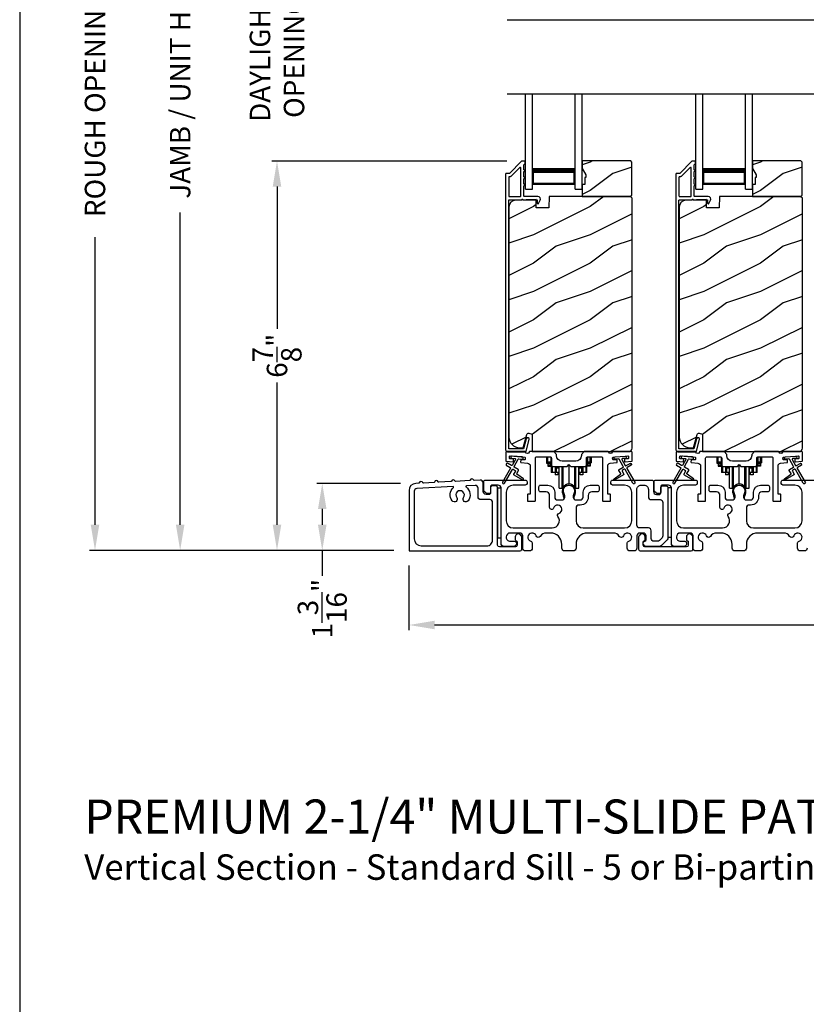
# Model space of a CAD drawing. Extents: x 491 to 843, y -688 to -593.
# Drawn here: x 491 to 505, y -633 to -615 of the extents above; entities that cross this region are included whole.
import ezdxf

# ---------------------------------------------------------------- set-up
doc = ezdxf.new("R2010")
doc.units = 0
doc.header["$LTSCALE"] = 2
doc.header["$MEASUREMENT"] = 0
doc.header["$PDMODE"] = 3
doc.layers.get('0').update_dxf_attribs({"linetype": 'CONTINUOUS'})
doc.layers.get('DEFPOINTS').update_dxf_attribs({"color": 3, "linetype": 'CONTINUOUS'})
doc.layers.add('Dim', color=7, linetype='CONTINUOUS')
doc.styles.add('Arial', font='arial.ttf')
doc.styles.get("Standard").update_dxf_attribs({"font": 'arial.ttf'})
doc.dimstyles.new('STANDARD 1.5', dxfattribs={"dimtxt": 0.36, "dimasz": 0.45, "dimexe": 0.09375, "dimexo": 0.27, "dimgap": 0.135, "dimtad": 0, "dimdec": 4, "dimzin": 0, "dimdsep": 46, "dimlunit": 4, "dimtxsty": 'STANDARD', "dimcen": 0, "dimadec": 5, "dimazin": 0, "dimtfac": 1, "dimtdec": 4, "dimtofl": 0, "dimtmove": 0, "dimatfit": 3, "dimfxl": 1, "dimtolj": 1, "dimtzin": 0, "dimarcsym": 0})

# ---------------------------------------------------------------- blocks, each defined once
blk = doc.blocks.new('*D58')
at = {"layer": 'DEFPOINTS', "color": 0, "transparency": 16777216}
for p in [(495.976, -617.742), (500.292, -617.742), (498.301, -624.604)]:
    blk.add_point(p, dxfattribs=at)
at = {"layer": 'Dim', "color": 0, "lineweight": -2, "transparency": 16777216}
for p, q in [((500.022, -617.742), (495.882, -617.742)), ((495.976, -618.192), (495.976, -620.7)), ((495.976, -624.154), (495.976, -621.647)), ((498.031, -624.604), (495.882, -624.604))]:
    blk.add_line(p, q, dxfattribs=at)
at = {"layer": 'Dim', "color": 0, "transparency": 16777216}
for points in [[(495.901, -618.192), (496.051, -618.192), (495.976, -617.742)], [(495.901, -624.154), (496.051, -624.154), (495.976, -624.604)]]:
    blk.add_solid(points, dxfattribs=at)
at = {"layer": 'Dim', "color": 0, "transparency": 16777216, "insert": (495.976, -621.173), "char_height": 0.36, "attachment_point": 5, "rotation": 90}
blk.add_mtext('\\A1;6{\\H1x;\\S7/8;}"', dxfattribs=at)
blk = doc.blocks.new('*D59')
at = {"layer": 'DEFPOINTS', "color": 0, "transparency": 16777216}
for p in [(494.27, -607.472), (497.556, -607.472), (498.301, -624.604)]:
    blk.add_point(p, dxfattribs=at)
at = {"layer": 'Dim', "color": 0, "lineweight": -2, "transparency": 16777216}
for p, q in [((497.286, -607.472), (494.176, -607.472)), ((494.27, -607.922), (494.27, -613.428)), ((494.27, -624.154), (494.27, -618.648)), ((498.031, -624.604), (494.176, -624.604))]:
    blk.add_line(p, q, dxfattribs=at)
at = {"layer": 'Dim', "color": 0, "transparency": 16777216}
for points in [[(494.195, -607.922), (494.345, -607.922), (494.27, -607.472)], [(494.195, -624.154), (494.345, -624.154), (494.27, -624.604)]]:
    blk.add_solid(points, dxfattribs=at)
at = {"layer": 'Dim', "color": 0, "transparency": 16777216, "insert": (494.27, -616.038), "char_height": 0.36, "attachment_point": 5, "rotation": 90}
blk.add_mtext('\\A1;JAMB / UNIT HEIGHT', dxfattribs=at)
blk = doc.blocks.new('*D61')
at = {"layer": 'DEFPOINTS', "color": 0, "transparency": 16777216}
for p in [(492.77, -606.972), (496.905, -606.972), (498.301, -624.604)]:
    blk.add_point(p, dxfattribs=at)
at = {"layer": 'Dim', "color": 0, "lineweight": -2, "transparency": 16777216}
for p, q in [((496.635, -606.972), (492.676, -606.972)), ((492.77, -607.422), (492.77, -612.492)), ((492.77, -624.154), (492.77, -619.084)), ((498.031, -624.604), (492.676, -624.604))]:
    blk.add_line(p, q, dxfattribs=at)
at = {"layer": 'Dim', "color": 0, "transparency": 16777216}
for points in [[(492.695, -607.422), (492.845, -607.422), (492.77, -606.972)], [(492.695, -624.154), (492.845, -624.154), (492.77, -624.604)]]:
    blk.add_solid(points, dxfattribs=at)
at = {"layer": 'Dim', "color": 0, "transparency": 16777216, "insert": (492.77, -615.788), "char_height": 0.36, "attachment_point": 5, "rotation": 90}
blk.add_mtext('\\A1;ROUGH OPENING HEIGHT', dxfattribs=at)
blk = doc.blocks.new('*D63')
at = {"layer": 'DEFPOINTS', "color": 0, "transparency": 16777216}
for p in [(495.976, -614.063), (500.292, -614.063), (500.292, -617.742)]:
    blk.add_point(p, dxfattribs=at)
at = {"layer": 'Dim', "color": 0, "lineweight": -2, "transparency": 16777216}
for p, q in [((495.976, -613.613), (495.976, -613.163)), ((500.022, -614.063), (495.882, -614.063)), ((500.022, -617.742), (495.882, -617.742)), ((495.976, -618.192), (495.976, -618.642))]:
    blk.add_line(p, q, dxfattribs=at)
at = {"layer": 'Dim', "color": 0, "transparency": 16777216}
for points in [[(495.901, -613.613), (496.051, -613.613), (495.976, -614.063)], [(495.901, -618.192), (496.051, -618.192), (495.976, -617.742)]]:
    blk.add_solid(points, dxfattribs=at)
at = {"layer": 'Dim', "color": 0, "transparency": 16777216, "insert": (495.976, -615.902), "char_height": 0.36, "attachment_point": 5, "rotation": 90}
blk.add_mtext('\\A1;DAYLIGHT^JOPENING', dxfattribs=at)
blk = doc.blocks.new('*D69')
at = {"layer": 'DEFPOINTS', "color": 0, "transparency": 16777216}
for p in [(498.301, -624.604), (515.495, -624.564), (498.301, -625.92)]:
    blk.add_point(p, dxfattribs=at)
at = {"layer": 'Dim', "color": 0, "lineweight": -2, "transparency": 16777216}
for p, q in [((498.301, -624.874), (498.301, -626.013)), ((515.495, -624.834), (515.495, -626.013)), ((498.751, -625.92), (506.181, -625.92)), ((515.045, -625.92), (507.616, -625.92))]:
    blk.add_line(p, q, dxfattribs=at)
at = {"layer": 'Dim', "color": 0, "transparency": 16777216}
for points in [[(498.751, -625.845), (498.751, -625.995), (498.301, -625.92)], [(515.045, -625.845), (515.045, -625.995), (515.495, -625.92)]]:
    blk.add_solid(points, dxfattribs=at)
at = {"layer": 'Dim', "color": 0, "transparency": 16777216, "insert": (506.898, -625.92), "char_height": 0.36, "attachment_point": 5}
blk.add_mtext('\\A1;17{\\H1x;\\S3/16;}"', dxfattribs=at)
blk = doc.blocks.new('*D73')
at = {"layer": 'DEFPOINTS', "color": 0, "transparency": 16777216}
for p in [(498.42, -623.424), (496.773, -624.604), (498.301, -624.604)]:
    blk.add_point(p, dxfattribs=at)
at = {"layer": 'Dim', "color": 0, "lineweight": -2, "transparency": 16777216}
for p, q in [((498.15, -623.424), (496.679, -623.424)), ((496.773, -623.874), (496.773, -624.154)), ((498.031, -624.604), (496.679, -624.604)), ((496.773, -624.604), (496.773, -625.054))]:
    blk.add_line(p, q, dxfattribs=at)
at = {"layer": 'Dim', "color": 0, "transparency": 16777216}
for points in [[(496.698, -623.874), (496.848, -623.874), (496.773, -623.424)], [(496.698, -624.154), (496.848, -624.154), (496.773, -624.604)]]:
    blk.add_solid(points, dxfattribs=at)
at = {"layer": 'Dim', "color": 0, "transparency": 16777216, "insert": (496.773, -625.632), "char_height": 0.36, "attachment_point": 5, "rotation": 90}
blk.add_mtext('\\A1;1{\\H1x;\\S3/16;}"', dxfattribs=at)
blk = doc.blocks.new('A$Cd931c4de')
for p, q in [((0, 0.694), (0, 0.583)), ((0.02, 0.597), (0.02, 0.694)), ((0.768, 0.597), (0.768, 0.694)), ((0.787, 0.694), (0.787, 0.585)), ((0, 0.583), (0.02, 0.583)), ((0.079, 0.597), (0.02, 0.597)), ((0.02, 0.597), (0.02, 0.577)), ((0.075, 0.577), (0.02, 0.577)), ((0.02, 0.577), (0.02, 0.545)), ((0.075, 0.545), (0.02, 0.545)), ((0.02, 0.545), (0.02, 0.526)), ((0.02, 0.526), (0.075, 0.526)), ((0.075, 0.577), (0.075, 0.597)), ((0.075, 0.545), (0.075, 0.577)), ((0.075, 0.526), (0.075, 0.545)), ((0.079, 0.597), (0.079, 0.686)), ((0.085, 0.597), (0.079, 0.597)), ((0.079, 0.597), (0.079, 0.417)), ((0.095, 0.531), (0.095, 0.417)), ((0.151, 0.526), (0.151, 0.417)), ((0.167, 0.526), (0.167, 0.496)), ((0.219, 0.496), (0.219, 0.526)), ((0.219, 0.522), (0.22, 0.522)), ((0.22, 0.138), (0.22, 0.526)), ((0.276, 0.138), (0.276, 0.526)), ((0.294, 0.15), (0.294, 0.526)), ((0.382, 0.543), (0.406, 0.543)), ((0.394, 0.217), (0.394, 0.543)), ((0.494, 0.15), (0.494, 0.526)), ((0.512, 0.138), (0.512, 0.526)), ((0.567, 0.138), (0.567, 0.526)), ((0.567, 0.522), (0.569, 0.522)), ((0.569, 0.526), (0.569, 0.496)), ((0.62, 0.496), (0.62, 0.526)), ((0.637, 0.526), (0.637, 0.417)), ((0.692, 0.53), (0.692, 0.417)), ((0.709, 0.597), (0.703, 0.597)), ((0.709, 0.597), (0.709, 0.599)), ((0.768, 0.597), (0.709, 0.597)), ((0.709, 0.417), (0.709, 0.597)), ((0.713, 0.597), (0.713, 0.577)), ((0.768, 0.577), (0.713, 0.577)), ((0.713, 0.577), (0.713, 0.545)), ((0.768, 0.545), (0.713, 0.545)), ((0.713, 0.545), (0.713, 0.526)), ((0.768, 0.526), (0.713, 0.526)), ((0.724, 0.624), (0.724, 0.694)), ((0.768, 0.597), (0.768, 0.577)), ((0.768, 0.585), (0.787, 0.585)), ((0.768, 0.577), (0.768, 0.545)), ((0.768, 0.545), (0.768, 0.526)), ((0.095, 0.417), (0.079, 0.417)), ((0.151, 0.417), (0.095, 0.417)), ((0.148, 0.417), (0.148, 0.376)), ((0.195, 0.376), (0.148, 0.376)), ((0.167, 0.417), (0.151, 0.417)), ((0.219, 0.496), (0.167, 0.496)), ((0.167, 0.496), (0.167, 0.417)), ((0.219, 0.417), (0.167, 0.417)), ((0.195, 0.417), (0.195, 0.376)), ((0.219, 0.417), (0.219, 0.496)), ((0.62, 0.496), (0.569, 0.496)), ((0.569, 0.496), (0.569, 0.417)), ((0.62, 0.417), (0.569, 0.417)), ((0.593, 0.376), (0.593, 0.417)), ((0.64, 0.376), (0.593, 0.376)), ((0.62, 0.417), (0.62, 0.496)), ((0.637, 0.417), (0.62, 0.417)), ((0.692, 0.417), (0.637, 0.417)), ((0.64, 0.417), (0.64, 0.376)), ((0.709, 0.417), (0.692, 0.417)), ((0.22, 0.138), (0.276, 0.138)), ((0.512, 0.138), (0.567, 0.138))]:
    blk.add_line(p, q)
for centre, radius, start, end in [((0.697, 0.624), 0.0276, 282.8113, 359.9964), ((0.394, 0.108), 0.108, 90.0044, 157.3752), ((0.394, 0.108), 0.108, 22.6245, 89.9957), ((0.276, 0.158), 0.0197, 269.9843, 337.3941), ((0.512, 0.158), 0.0197, 202.6074, 270.015)]:
    blk.add_arc(centre, radius, start, end)
blk = doc.blocks.new('A$C10393467')
for p, q in [((0, 0), (0, 1.683)), ((0.125, 0), (0.125, 1.683)), ((0.875, 0), (0.875, 1.683)), ((1, 0), (1, 1.683)), ((0.125, 0.375), (0.125, 0.089)), ((0.875, 0.089), (0.875, 0.375)), ((0, 0), (0.125, 0)), ((0.125, 0.089), (0.875, 0.089)), ((0.875, 0.089), (0.875, 0.089)), ((0.875, 0), (1, 0))]:
    blk.add_line(p, q)
for points, const_width in [([(0.125, 0.33), (0.875, 0.33)], 0.09), ([(0.14, 0.089), (0.14, 0.33)], 0.03), ([(0.86, 0.089), (0.86, 0.33)], 0.03), ([(0.14, 0.104), (0.86, 0.104)], 0.03)]:
    blk.add_lwpolyline(points, dxfattribs=dict(const_width=const_width))

msp = doc.modelspace()

# ---------------------------------------------------------------- hatches: boundary and pattern name
h = msp.add_hatch()
h.set_pattern_fill('WOOD2', color=256, style=0)
h.set_pattern_definition([(216.8699, (491.8914, -440.9617), (2.99999992, 2.00000012), [0.5, -4.5]), (206.5651, (492.4914, -441.2617), (-0.9999992, -1.0000013), [1.118034, -1.118034]), (198.4349, (492.4914, -441.7617), (-2.00000043, -0.9999984), [0.632456, -2.529822])])
h.paths.add_polyline_path([(502.22581, -618.34429), (502.22581, -617.75928), (502.20581, -617.73929), (501.35081, -617.73929), (501.35081, -617.87217), (501.41381, -617.98129), (501.41381, -618.02828), (501.39781, -618.02828), (501.39781, -618.15329), (501.35081, -618.15329), (501.35081, -618.36429), (502.20581, -618.36429)])
h = msp.add_hatch()
h.set_pattern_fill('WOOD2', color=256, style=0)
h.set_pattern_definition([(216.8699, (494.8914, -440.9617), (2.99999992, 2.00000012), [0.5, -4.5]), (206.5651, (495.4914, -441.2617), (-0.9999992, -1.0000013), [1.118034, -1.118034]), (198.4349, (495.4914, -441.7617), (-2.00000043, -0.9999984), [0.632456, -2.529822])])
h.paths.add_polyline_path([(505.22581, -618.34429), (505.22581, -617.75928), (505.20581, -617.73929), (504.35081, -617.73929), (504.35081, -617.87217), (504.41381, -617.98129), (504.41381, -618.02828), (504.39781, -618.02828), (504.39781, -618.15329), (504.35081, -618.15329), (504.35081, -618.36429), (505.20581, -618.36429)])
h = msp.add_hatch()
h.set_pattern_fill('WOOD2', color=256, pattern_type=2)
h.set_pattern_definition([(216.8699, (491.8914, -401.24371), (2.99999992, 2.00000012), [0.5, -4.5]), (206.5651, (492.4914, -401.5437), (-0.9999992, -1.0000013), [1.118034, -1.118034]), (198.4349, (492.4914, -402.0437), (-2.00000043, -0.9999984), [0.632456, -2.529822])])
edge = h.paths.add_edge_path()
edge.add_line((500.47335, -622.86427), (502.16881, -622.86427))
edge.add_arc((502.16881, -622.80127), 0.063, 270.002604, 359.999797)
edge.add_line((502.23181, -622.80127), (502.23181, -618.39628))
edge.add_line((502.23181, -618.39628), (502.19981, -618.36429))
edge.add_line((502.19981, -618.36429), (500.76881, -618.36429))
edge.add_line((500.76881, -618.36429), (500.76172, -618.56739))
edge.add_line((500.76172, -618.56739), (500.54392, -618.56739))
edge.add_line((500.54392, -618.56739), (500.53874, -618.41928))
edge.add_line((500.53874, -618.41928), (500.18262, -618.4286))
edge.add_arc((500.1859, -618.55356), 0.125, 91.500482, 179.999075)
edge.add_line((500.06089, -618.55356), (500.06089, -622.60728))
edge.add_arc((500.2489, -622.60727), 0.188, 180.000182, 269.998792)
edge.add_line((500.24889, -622.79528), (500.31375, -622.79528))
edge.add_line((500.31375, -622.79528), (500.37686, -622.55976))
edge.add_arc((500.40583, -622.56751), 0.02999, 74.989071, 165.011908, ccw=False)
edge.add_line((500.4136, -622.53854), (500.47335, -622.55455))
edge.add_line((500.47335, -622.55455), (500.47335, -622.86427))
h = msp.add_hatch()
h.set_pattern_fill('WOOD2', color=256, pattern_type=2)
h.set_pattern_definition([(216.8699, (494.8914, -401.24371), (2.99999992, 2.00000012), [0.5, -4.5]), (206.5651, (495.4914, -401.5437), (-0.9999992, -1.0000013), [1.118034, -1.118034]), (198.4349, (495.4914, -402.0437), (-2.00000043, -0.9999984), [0.632456, -2.529822])])
edge = h.paths.add_edge_path()
edge.add_line((503.47335, -622.86427), (505.16881, -622.86427))
edge.add_arc((505.16881, -622.80127), 0.063, 270.002604, 359.999797)
edge.add_line((505.23181, -622.80127), (505.23181, -618.39628))
edge.add_line((505.23181, -618.39628), (505.19981, -618.36429))
edge.add_line((505.19981, -618.36429), (503.76881, -618.36429))
edge.add_line((503.76881, -618.36429), (503.76172, -618.56739))
edge.add_line((503.76172, -618.56739), (503.54392, -618.56739))
edge.add_line((503.54392, -618.56739), (503.53874, -618.41928))
edge.add_line((503.53874, -618.41928), (503.18262, -618.4286))
edge.add_arc((503.1859, -618.55356), 0.125, 91.500482, 179.999075)
edge.add_line((503.06089, -618.55356), (503.06089, -622.60728))
edge.add_arc((503.2489, -622.60727), 0.188, 180.000182, 269.998792)
edge.add_line((503.24889, -622.79528), (503.31375, -622.79528))
edge.add_line((503.31375, -622.79528), (503.37686, -622.55976))
edge.add_arc((503.40583, -622.56751), 0.02999, 74.989071, 165.011908, ccw=False)
edge.add_line((503.4136, -622.53854), (503.47335, -622.55455))
edge.add_line((503.47335, -622.55455), (503.47335, -622.86427))

# ---------------------------------------------------------------- linework, layer by layer
for p, q in [((500.02808, -615.24875), (513.80665, -615.24875)), ((500.02816, -616.55594), (513.80674, -616.55594))]:
    msp.add_line(p, q)
for points in [[(491.44376, -592.51225), (491.44376, -658.51227), (542.44377, -658.51227), (542.44377, -592.51225)], [(502.22581, -618.34429), (502.22581, -617.75928), (502.20581, -617.73929), (501.35081, -617.73929), (501.35081, -617.87217), (501.41381, -617.98129), (501.41381, -618.02828), (501.39781, -618.02828), (501.39781, -618.15329), (501.35081, -618.15329), (501.35081, -618.36429), (502.20581, -618.36429)], [(505.22581, -618.34429), (505.22581, -617.75928), (505.20581, -617.73929), (504.35081, -617.73929), (504.35081, -617.87217), (504.41381, -617.98129), (504.41381, -618.02828), (504.39781, -618.02828), (504.39781, -618.15329), (504.35081, -618.15329), (504.35081, -618.36429), (505.20581, -618.36429)], [(499.8628, -623.50928), (499.8628, -624.38427), (499.9228, -624.38427), (499.9228, -623.50928)], [(502.8628, -623.49928), (502.8628, -624.37428), (502.9228, -624.37428), (502.9228, -623.49928)]]:
    msp.add_lwpolyline(points, close=True)
for points in [[(500.29195, -617.74177, 0.19909236), (500.28488, -617.7447), (500.07074, -617.95885, -0.19852534), (500.06367, -617.96177), (500.01181, -617.96177, 0.41421801), (500.00181, -617.97177), (500.00181, -622.83477, 0.41420569), (500.03381, -622.86677), (500.34953, -622.86677, 0.3395293), (500.36499, -622.85492), (500.41947, -622.65157, 0.99995423), (500.36635, -622.63733), (500.31961, -622.81177), (500.05681, -622.81177), (500.05681, -618.43177, -0.41421693), (500.06681, -618.42177), (500.28795, -618.42177, -1.00013796), (500.30795, -618.42177), (500.55137, -618.42177, -0.4142193), (500.56137, -618.43177), (500.56137, -618.48252, 0.78840284), (500.58406, -618.48797), (500.61247, -618.4322, 0.5600182), (500.57238, -618.36677), (500.33545, -618.36677, -0.4142178), (500.32545, -618.35677), (500.32545, -618.17677, 1.00001864), (500.32545, -618.14677), (500.32545, -618.05177, 1.00001864), (500.32545, -618.02177), (500.32545, -617.92677, 1.00001864), (500.32545, -617.89677), (500.32545, -617.80677, -0.41405189), (500.33545, -617.79677), (500.33681, -617.79677, 0.41421793), (500.34681, -617.78677), (500.34681, -617.75177, 0.41421793), (500.33681, -617.74177)], [(503.29195, -617.74177, 0.19909236), (503.28488, -617.7447), (503.07074, -617.95885, -0.19852534), (503.06367, -617.96177), (503.01181, -617.96177, 0.41421801), (503.00181, -617.97177), (503.00181, -622.83477, 0.41420569), (503.03381, -622.86677), (503.34953, -622.86677, 0.3395293), (503.36499, -622.85492), (503.41947, -622.65157, 0.99995423), (503.36635, -622.63733), (503.31961, -622.81177), (503.05681, -622.81177), (503.05681, -618.43177, -0.41421693), (503.06681, -618.42177), (503.28795, -618.42177, -1.00013796), (503.30795, -618.42177), (503.55137, -618.42177, -0.4142193), (503.56137, -618.43177), (503.56137, -618.48252, 0.78840284), (503.58406, -618.48797), (503.61247, -618.4322, 0.5600182), (503.57238, -618.36677), (503.33545, -618.36677, -0.4142178), (503.32545, -618.35677), (503.32545, -618.17677, 1.00001864), (503.32545, -618.14677), (503.32545, -618.05177, 1.00001864), (503.32545, -618.02177), (503.32545, -617.92677, 1.00001864), (503.32545, -617.89677), (503.32545, -617.80677, -0.41405189), (503.33545, -617.79677), (503.33681, -617.79677, 0.41421793), (503.34681, -617.78677), (503.34681, -617.75177, 0.41421793), (503.33681, -617.74177)], [(500.26045, -618.36677, 0.41421839), (500.27045, -618.35677), (500.27045, -617.86106, 0.66821213), (500.25338, -617.85399), (500.09352, -618.01384, -0.19878576), (500.08645, -618.01677), (500.06681, -618.01677, 0.41421693), (500.05681, -618.02677), (500.05681, -618.35677, 0.41421693), (500.06681, -618.36677)], [(503.26045, -618.36677, 0.41421839), (503.27045, -618.35677), (503.27045, -617.86106, 0.66821213), (503.25338, -617.85399), (503.09352, -618.01384, -0.19878576), (503.08645, -618.01677), (503.06681, -618.01677, 0.41421693), (503.05681, -618.02677), (503.05681, -618.35677, 0.41421693), (503.06681, -618.36677)], [(500.08393, -623.14439, -0.41419805), (500.08759, -623.15805), (499.94759, -623.40054, 0.99986173), (499.98223, -623.42054), (500.12223, -623.17805, -0.41433319), (500.13589, -623.17439), (500.17083, -623.19456, -0.41417118), (500.17449, -623.20823), (500.14449, -623.26019, 0.41415115), (500.14815, -623.27385), (500.30187, -623.3626, 0.95715178), (500.31529, -623.34153), (500.20061, -623.26124, -0.38875393), (500.19769, -623.24804), (500.22913, -623.19358, 0.41415115), (500.22547, -623.17992), (500.15589, -623.13975, -0.41415115), (500.15223, -623.12609), (500.22661, -622.99726, -0.29143881), (500.23614, -622.99229), (500.29282, -622.99725, 1.00004284), (500.29631, -622.95741), (500.117, -622.94172, 1.00004284), (500.11351, -622.98156), (500.17019, -622.98653, -0.54854416), (500.17798, -623.00149), (500.11759, -623.10609, -0.41433466), (500.10393, -623.10975), (500.03465, -623.06975, 0.41433319), (500.02098, -623.07341), (500.01099, -623.09073, 0.41416228), (500.01465, -623.10439)], [(501.33756, -622.93303, -0.41419792), (501.23756, -623.03303), (501.00006, -623.03303, -0.41419866), (500.90006, -622.93303), (500.90006, -622.91427), (500.85006, -622.86427), (500.42596, -622.86427, 0.3443586), (500.41625, -622.87185, -0.78082573), (500.35562, -622.87185, 0.34434394), (500.34592, -622.86427), (500.01581, -622.86427, 0.41428718), (500.00581, -622.87428), (500.00581, -623.02321, 0.38898782), (500.01494, -623.03317), (500.1282, -623.04308, 0.41442617), (500.13904, -623.03399), (500.14165, -623.00411, 0.41429756), (500.13256, -622.99327), (500.07777, -622.98848, -0.41417368), (500.06868, -622.97765), (500.0713, -622.94776, -0.41442955), (500.08213, -622.93867), (500.34014, -622.96124, -0.41418957), (500.34923, -622.97207), (500.34662, -623.00196, -0.41391775), (500.33579, -623.01105), (500.28099, -623.00626, 0.41391775), (500.27016, -623.01535), (500.26755, -623.04523, 0.41418957), (500.27664, -623.05607), (500.39087, -623.06606, -0.38893164), (500.43651, -623.11587), (500.43651, -623.60427, -0.41429147), (500.42651, -623.61427), (500.39651, -623.61427, 0.41429147), (500.38651, -623.62428), (500.38651, -623.72927, 0.41429147), (500.39651, -623.73928), (500.51651, -623.73928, 0.41428718), (500.52651, -623.72927), (500.52651, -622.97927, -0.41425726), (500.55151, -622.95427), (500.78506, -622.95427, -0.41425726), (500.81006, -622.97927), (500.81006, -623.09802, 0.41426141), (500.83506, -623.12302), (501.08881, -623.12302), (501.11881, -623.09302), (501.14881, -623.12302), (501.40256, -623.12302, 0.41425934), (501.42756, -623.09802), (501.42756, -622.97927, -0.41425934), (501.45256, -622.95427), (501.6861, -622.95427, -0.41425934), (501.7111, -622.97927), (501.7111, -623.72927, 0.41428199), (501.7211, -623.73928), (501.8411, -623.73928, 0.41428566), (501.8511, -623.72927), (501.8511, -623.62428, 0.41428566), (501.8411, -623.61427), (501.8111, -623.61427, -0.41428566), (501.8011, -623.60427), (501.8011, -623.11587, -0.38893272), (501.84674, -623.06606), (501.96097, -623.05607, 0.414183), (501.97006, -623.04523), (501.96745, -623.01535, 0.41391611), (501.95662, -623.00626), (501.90182, -623.01105, -0.41391944), (501.89099, -623.00196), (501.88838, -622.97207, -0.414183), (501.89747, -622.96124), (501.93233, -622.95819), (502.11165, -622.9425), (502.15548, -622.93867, -0.41442661), (502.16631, -622.94776), (502.16893, -622.97765, -0.41418365), (502.15984, -622.98848), (502.10505, -622.99327, 0.41429229), (502.09596, -623.00411), (502.09857, -623.03399, 0.41442661), (502.10941, -623.04308), (502.22267, -623.03317, 0.38898646), (502.2318, -623.02321), (502.2318, -622.87428, 0.4142862), (502.2218, -622.86427), (501.89169, -622.86427, 0.34435391), (501.88199, -622.87185, -0.78082431), (501.82136, -622.87185, 0.34435391), (501.81166, -622.86427), (501.38756, -622.86427), (501.33756, -622.91427)], [(503.08393, -623.14439, -0.41419805), (503.08759, -623.15805), (502.94759, -623.40054, 0.99986173), (502.98223, -623.42054), (503.12223, -623.17805, -0.41433319), (503.13589, -623.17439), (503.17083, -623.19456, -0.41417118), (503.17449, -623.20823), (503.14449, -623.26019, 0.41415115), (503.14815, -623.27385), (503.30187, -623.3626, 0.95715178), (503.31529, -623.34153), (503.20061, -623.26124, -0.38875393), (503.19769, -623.24804), (503.22913, -623.19358, 0.41415115), (503.22547, -623.17992), (503.15589, -623.13975, -0.41415115), (503.15223, -623.12609), (503.22661, -622.99726, -0.29143881), (503.23614, -622.99229), (503.29282, -622.99725, 1.00004284), (503.29631, -622.95741), (503.117, -622.94172, 1.00004284), (503.11351, -622.98156), (503.17019, -622.98653, -0.54854416), (503.17798, -623.00149), (503.11759, -623.10609, -0.41433466), (503.10393, -623.10975), (503.03465, -623.06975, 0.41433319), (503.02098, -623.07341), (503.01098, -623.09073, 0.41416228), (503.01464, -623.10439)], [(503.07777, -622.98848, -0.41418697), (503.06868, -622.97765), (503.0713, -622.94776, -0.41442786), (503.08213, -622.93867), (503.34014, -622.96124, -0.41418697), (503.34923, -622.97207), (503.34662, -623.00196, -0.41391944), (503.33579, -623.01105), (503.28099, -623.00626, 0.41391277), (503.27016, -623.01535), (503.26755, -623.04523, 0.41417903), (503.27664, -623.05607), (503.39087, -623.06606, -0.38893272), (503.43651, -623.11587), (503.43651, -623.60427, -0.41428199), (503.42651, -623.61427), (503.39651, -623.61427, 0.41428933), (503.38651, -623.62428), (503.38651, -623.72927, 0.41428933), (503.39651, -623.73928), (503.51651, -623.73928, 0.41428414), (503.52651, -623.72927), (503.52651, -622.97927, -0.41425934), (503.55151, -622.95427), (503.78505, -622.95427, -0.41425726), (503.81006, -622.97927), (503.81006, -623.09802, 0.41426141), (503.83505, -623.12302), (504.08881, -623.12302), (504.11881, -623.09302), (504.14881, -623.12302), (504.40255, -623.12302, 0.41425726), (504.42756, -623.09802), (504.42756, -622.97927, -0.41426141), (504.45255, -622.95427), (504.6861, -622.95427, -0.41425726), (504.7111, -622.97927), (504.7111, -623.72927, 0.41429147), (504.7211, -623.73928), (504.8411, -623.73928, 0.41428718), (504.8511, -623.72927), (504.8511, -623.62428, 0.41428718), (504.8411, -623.61427), (504.8111, -623.61427, -0.41427681), (504.8011, -623.60427), (504.8011, -623.11587, -0.38893164), (504.84674, -623.06606), (504.96097, -623.05607, 0.41418438), (504.97006, -623.04523), (504.96745, -623.01535, 0.41391437), (504.95662, -623.00626), (504.90182, -623.01105, -0.41392113), (504.89099, -623.00196), (504.88838, -622.97207, -0.41419475), (504.89747, -622.96124), (504.93233, -622.95819), (505.11165, -622.9425), (505.15548, -622.93867, -0.41442955), (505.16631, -622.94776), (505.16893, -622.97765, -0.41418438), (505.15984, -622.98848), (505.10505, -622.99327, 0.41429237), (505.09596, -623.00411), (505.09857, -623.03399, 0.41440289), (505.10941, -623.04308), (505.22267, -623.03317, 0.38900382), (505.2318, -623.02321), (505.2318, -622.87428, 0.41428718), (505.2218, -622.86427), (504.89169, -622.86427, 0.34433984), (504.88199, -622.87185, -0.78082384), (504.82136, -622.87185, 0.3443586), (504.81166, -622.86427), (504.38755, -622.86427), (504.33755, -622.91427), (504.33755, -622.93303, -0.41419866), (504.23755, -623.03303), (504.00005, -623.03303, -0.41419719), (503.90005, -622.93303), (503.90005, -622.91427), (503.85005, -622.86427), (503.42595, -622.86427, 0.34435127), (503.41625, -622.87185, -0.78082478), (503.35562, -622.87185, 0.34435127), (503.34592, -622.86427), (503.01581, -622.86427, 0.41428825), (503.00581, -622.87428), (503.00581, -623.02321, 0.38898653), (503.01494, -623.03317), (503.1282, -623.04308, 0.41442288), (503.13904, -623.03399), (503.14165, -623.00411, 0.41428702), (503.13256, -622.99327)], [(499.45072, -623.37088, -0.3323815), (499.43843, -623.36265, 0.74742911), (499.37857, -623.36577, -0.33265098), (499.3672, -623.37522), (499.12036, -623.38805, -0.33258657), (499.10807, -623.37982, 0.74727272), (499.04821, -623.38293, -0.33265098), (499.03684, -623.39239), (498.82659, -623.40332, -0.33258101), (498.81431, -623.39509, 0.74727272), (498.75445, -623.3982, -0.33262561), (498.74308, -623.40765), (498.55466, -623.41745, -0.33258101), (498.54238, -623.40922, 0.74727272), (498.48252, -623.41233, -0.33231405), (498.47115, -623.42179), (498.41991, -623.42445, 0.39909549), (498.3014, -623.54928), (498.3014, -624.60427, 0.41428718), (498.3114, -624.61428), (500.2583, -624.61428, 0.41412873), (500.2883, -624.58427), (500.2883, -624.36817, 0.19887055), (500.27951, -624.34696), (500.25901, -624.32646, 0.35986031), (500.20192, -624.32104, 0.04700339), (500.19611, -624.32583), (500.1855, -624.33643, 0.19907949), (500.1723, -624.36827), (500.1723, -624.41127, 0.32167962), (500.1893, -624.43496, -0.32167648), (500.2063, -624.45865), (500.2063, -624.51428, -0.41408636), (500.1763, -624.54428), (499.8928, -624.54428, -0.41407801), (499.8628, -624.51428), (499.8628, -623.49928, 0.41424423), (499.8328, -623.46928), (499.7668, -623.46928, 0.41424423), (499.7368, -623.49928), (499.7368, -623.58927, -0.41424423), (499.7068, -623.61927), (499.6578, -623.61927, -0.41422977), (499.6078, -623.56928), (499.6078, -623.41538, 0.42952504), (499.5552, -623.36545)], [(499.08396, -623.49782, 0.70411998), (499.0767, -623.48044), (498.4388, -623.51359, 0.39909129), (498.3914, -623.56352), (498.3914, -624.39927, 0.41421004), (498.5164, -624.52427), (499.6728, -624.52427, 0.41424559), (499.7728, -624.42427), (499.7728, -623.75927, 0.41422977), (499.7228, -623.70928), (499.5678, -623.70928, -0.4141634), (499.5178, -623.65927), (499.5178, -623.51018, 0.42952504), (499.4652, -623.46025), (499.31116, -623.46825, 0.70417966), (499.30574, -623.48629, -0.41427687), (499.34269, -623.73103, -0.99998135), (499.26222, -623.67165, 1.98061908), (499.14152, -623.67165, -0.99998135), (499.06105, -623.73103, -0.38417686)], [(501.01898, -623.56349, 0.00990302), (501.01893, -623.56268, -1.08548736), (501.21866, -623.56268, 0.00990302), (501.21861, -623.56349, -0.08426808), (501.20344, -623.63486), (501.1938, -623.67212), (501.21063, -623.67647), (501.21872, -623.64404, -0.03626985), (501.22017, -623.6415, 0.09471118), (501.2368, -623.55447, 0.99998497), (501.0008, -623.55447, 0.09471118), (501.01743, -623.6415, -0.03626985), (501.01888, -623.64404), (501.02696, -623.67647), (501.0438, -623.67212), (501.03416, -623.63486, -0.08426808)], [(502.61734, -624.44443, -0.41423159), (502.56734, -624.39443), (502.56734, -624.25827, 0.41423184), (502.51734, -624.20827), (502.3648, -624.20827, -0.41425901), (502.3148, -624.15827), (502.3148, -623.52927, -0.41424068), (502.3898, -623.45428), (502.4428, -623.45428, -0.41424068), (502.5178, -623.52927), (502.5178, -623.65927, 0.41416511), (502.5678, -623.70928), (502.7228, -623.70928, -0.41423111), (502.7728, -623.75927), (502.7728, -624.34715, -0.19893191), (502.75815, -624.38251), (502.71087, -624.42979, -0.19886538), (502.67552, -624.44443)], [(504.01898, -623.56349, 0.00990302), (504.01893, -623.56268, -1.08548736), (504.21866, -623.56268, 0.00990302), (504.21861, -623.56349, -0.08426808), (504.20343, -623.63486), (504.1938, -623.67212), (504.21063, -623.67647), (504.21872, -623.64404, -0.03626985), (504.22017, -623.6415, 0.09471118), (504.2368, -623.55447, 0.99998497), (504.0008, -623.55447, 0.09471118), (504.01743, -623.6415, -0.03626985), (504.01888, -623.64404), (504.02696, -623.67647), (504.0438, -623.67212), (504.03416, -623.63486, -0.08426808)], [(502.34534, -624.58427, 0.41413012), (502.37534, -624.61428), (503.27334, -624.61428, 0.41413117), (503.30334, -624.58427), (503.30334, -624.36817, 0.19887375), (503.29455, -624.34696), (503.27404, -624.32646, 0.35985973), (503.21696, -624.32104, 0.04699754), (503.21115, -624.32583), (503.20054, -624.33643, 0.19908522), (503.18734, -624.36827), (503.18734, -624.41127, 0.32167805), (503.20434, -624.43496, -0.32167805), (503.22134, -624.45865), (503.22134, -624.51428, -0.41408463), (503.19134, -624.54428), (502.45734, -624.54428, -0.41408429), (502.42734, -624.51428), (502.42734, -624.45865, -0.32167793), (502.44434, -624.43496, 0.32167785), (502.46134, -624.41127), (502.46134, -624.36827, 0.19908721), (502.44814, -624.33643), (502.43752, -624.32583, 0.04700472), (502.43171, -624.32104, 0.35985983), (502.37463, -624.32646), (502.35412, -624.34696, 0.19887755), (502.34534, -624.36817)]]:
    msp.add_lwpolyline(points, format="xyb", close=True)
for points in [[(500.47335, -622.86427), (502.16881, -622.86427, 0.41419921), (502.23181, -622.80127), (502.23181, -618.39628), (502.19981, -618.36429), (500.76881, -618.36429), (500.76172, -618.56739), (500.54392, -618.56739), (500.53874, -618.41928), (500.18262, -618.4286, 0.40655911), (500.06089, -618.55356), (500.06089, -622.60728, 0.41420646), (500.24889, -622.79528), (500.31375, -622.79528), (500.37686, -622.55976, -0.41433031), (500.4136, -622.53854), (500.47335, -622.55455), (500.47335, -622.86427)], [(503.47335, -622.86427), (505.16881, -622.86427, 0.41419921), (505.23181, -622.80127), (505.23181, -618.39628), (505.19981, -618.36429), (503.76881, -618.36429), (503.76172, -618.56739), (503.54392, -618.56739), (503.53874, -618.41928), (503.18262, -618.4286, 0.40655911), (503.06089, -618.55356), (503.06089, -622.60728, 0.41420646), (503.24889, -622.79528), (503.31375, -622.79528), (503.37686, -622.55976, -0.41433031), (503.4136, -622.53854), (503.47335, -622.55455), (503.47335, -622.86427)], [(502.11165, -622.9425, -0.99993161), (502.11514, -622.98235), (502.05845, -622.98731, 0.54855298), (502.05066, -623.00227), (502.11106, -623.10687, 0.41433514), (502.12472, -623.11054), (502.194, -623.07053, -0.41433514), (502.20766, -623.0742), (502.21766, -623.09152, -0.41420362), (502.214, -623.10518), (502.14472, -623.14518, 0.41415671), (502.14106, -623.15884), (502.28106, -623.40132, -1.00006882), (502.24642, -623.42132), (502.10642, -623.17884, 0.41433429), (502.09276, -623.17518), (502.05782, -623.19535, 0.41415671), (502.05416, -623.20901), (502.08416, -623.26097, -0.41415671), (502.0805, -623.27463), (501.92678, -623.36338, -0.95720802), (501.91336, -623.34232), (502.02803, -623.26202, 0.38874092), (502.03096, -623.24883), (501.99952, -623.19437, -0.41437768), (502.00318, -623.18071), (502.07276, -623.14053, 0.41415894), (502.07642, -623.12687), (502.00203, -622.99804, 0.29188927), (501.9925, -622.99308), (501.93582, -622.99804, -1.00003736), (501.93233, -622.95819), (502.11339, -622.94243)], [(505.11165, -622.9425, -0.99993161), (505.11513, -622.98235), (505.05845, -622.98731, 0.54855298), (505.05066, -623.00227), (505.11106, -623.10687, 0.41433514), (505.12472, -623.11054), (505.194, -623.07053, -0.41433514), (505.20766, -623.0742), (505.21766, -623.09152, -0.41420362), (505.214, -623.10518), (505.14472, -623.14518, 0.41415671), (505.14106, -623.15884), (505.28106, -623.40132, -1.00006882), (505.24642, -623.42132), (505.10642, -623.17884, 0.41433429), (505.09276, -623.17518), (505.05782, -623.19535, 0.41415671), (505.05416, -623.20901), (505.08416, -623.26097, -0.41415671), (505.0805, -623.27463), (504.92678, -623.36338, -0.95720802), (504.91336, -623.34232), (505.02803, -623.26202, 0.38874092), (505.03096, -623.24883), (504.99951, -623.19437, -0.41437768), (505.00318, -623.18071), (505.07276, -623.14053, 0.41415894), (505.07642, -623.12687), (505.00203, -622.99804, 0.29188927), (504.9925, -622.99308), (504.93582, -622.99804, -1.00003736), (504.93233, -622.95819), (505.11339, -622.94243)], [(501.91618, -623.36427), (502.5778, -623.36427, -0.41424082), (502.6078, -623.39427), (502.6078, -623.56928, 0.41423159), (502.6578, -623.61927), (502.7068, -623.61927, 0.41424143), (502.7368, -623.58927), (502.7368, -623.49928, -0.4142402), (502.7668, -623.46928), (502.8328, -623.46928, -0.41424056), (502.8628, -623.49928), (502.8628, -624.38443, -0.19893191), (502.84815, -624.41979), (502.74815, -624.51979, -0.19896907), (502.7128, -624.53443), (502.4735, -624.53443, -0.1988862), (502.45228, -624.52564), (502.43612, -624.50948, -0.19898613), (502.42734, -624.48827), (502.42734, -624.47235, -0.36608701), (502.45234, -624.44277, 0.36593033), (502.47734, -624.41319), (502.47734, -624.34828, 0.41416515), (502.42734, -624.29827), (502.3648, -624.29827, 0.41416513), (502.3148, -624.34828), (502.3148, -624.56427, -0.41416511), (502.2648, -624.61428), (502.19491, -624.61428, -0.41416511), (502.14491, -624.56427), (502.14491, -624.48262, -0.3246962), (502.17252, -624.44459, 1.63062082), (502.07798, -624.35005, -0.6415242), (502.00576, -624.35842, 0.26207788), (501.8989, -624.29827), (501.4438, -624.29827, 0.4141984), (501.2438, -624.49827), (501.2438, -624.56427, -0.41416547), (501.1938, -624.61428), (501.0438, -624.61428, -0.41416547), (500.9938, -624.56427), (500.9938, -624.49827, 0.41419814), (500.7938, -624.29827), (500.7192, -624.29827, 0.26207804), (500.61234, -624.35842, -0.64152408), (500.54011, -624.35005, 1.63062132), (500.44558, -624.44459, -0.32469602), (500.47319, -624.48262), (500.47319, -624.56427, -0.41416547), (500.42319, -624.61428), (500.3538, -624.61428, -0.41416547), (500.3038, -624.56427), (500.3038, -624.34828, 0.41416547), (500.2538, -624.29827), (500.0828, -624.29827, 0.41417913), (500.0128, -624.36827), (500.0128, -624.37443, 0.41424618), (500.0828, -624.44443), (500.1618, -624.44443, -0.4140829), (500.1918, -624.47443), (500.1918, -624.49043, -0.19898636), (500.18301, -624.51164), (500.16901, -624.52564, -0.19888779), (500.1478, -624.53443), (499.9728, -624.53443, -0.4141634), (499.9228, -624.48443), (499.9228, -623.50427, 0.41423392), (499.8728, -623.45428), (499.7668, -623.45428, 0.41424423), (499.7368, -623.48428), (499.7368, -623.57427, -0.41424423), (499.7068, -623.60427), (499.68366, -623.60427, -0.19880956), (499.65537, -623.59256), (499.63244, -623.56963, -0.19892372), (499.6178, -623.53427), (499.6178, -623.39427, -0.41423445), (499.6478, -623.36427), (500.3498, -623.36427, -0.41423934), (500.3798, -623.39427), (500.3798, -623.42428, -0.4140829), (500.3498, -623.45428), (500.1378, -623.45428, 0.41419938), (500.0128, -623.57927), (500.0128, -624.08327, 0.41421038), (500.1378, -624.20827), (500.82499, -624.20827, 0.62258121), (500.924, -624.00697, -0.52166032), (500.94126, -623.95217, 1.65045665), (500.84724, -623.85816, -0.85841657), (500.7788, -623.84767), (500.7788, -623.63427, 0.41416112), (500.7188, -623.57427), (500.6188, -623.57427, -0.41423934), (500.5888, -623.54427), (500.5888, -623.48428, -0.41423934), (500.6188, -623.45428), (500.7438, -623.45428, -0.41419938), (500.8688, -623.57927), (500.8688, -623.66561, 0.41423184), (500.9188, -623.71561), (500.99355, -623.71561, 0.41423184), (501.04355, -623.66561), (501.04355, -623.64034, 0.14233226), (501.03421, -623.60818, -1.81937477), (501.20339, -623.60818, 0.14233007), (501.19404, -623.64034), (501.19404, -623.66561, 0.41423038), (501.24404, -623.71561), (501.3188, -623.71561, 0.41423038), (501.3688, -623.66561), (501.3688, -623.57927, -0.4141998), (501.4938, -623.45428), (501.61872, -623.45428, -0.41424178), (501.64872, -623.48428), (501.64872, -623.54427, -0.41424178), (501.61872, -623.57427), (501.5188, -623.57427, 0.4141632), (501.4588, -623.63427), (501.4588, -623.66561, -0.41421333), (501.3188, -623.80561), (501.2938, -623.80561, 0.41423081), (501.2438, -623.85561), (501.2438, -624.08327, 0.41421038), (501.3688, -624.20827), (502.0998, -624.20827, 0.41421054), (502.2248, -624.08327), (502.2248, -623.57927, 0.41419955), (502.0998, -623.45428), (501.8878, -623.45428, -0.41408377), (501.8578, -623.42428), (501.8578, -623.39427, -0.4142402), (501.8878, -623.36427), (501.91618, -623.36427)], [(505.3148, -624.56427, -0.4141634), (505.2648, -624.61428), (505.19491, -624.61428, -0.4141634), (505.14491, -624.56427), (505.14491, -624.48262, -0.32469795), (505.17252, -624.44459, 1.63062132), (505.07798, -624.35005, -0.64152408), (505.00576, -624.35842, 0.26207804), (504.8989, -624.29827), (504.4438, -624.29827, 0.41419866), (504.2438, -624.49827), (504.2438, -624.56427, -0.41416254), (504.1938, -624.61428), (504.0438, -624.61428, -0.41416254), (503.9938, -624.56427), (503.9938, -624.49827, 0.41419866), (503.7938, -624.29827), (503.7192, -624.29827, 0.26207772), (503.61234, -624.35842, -0.64152408), (503.54011, -624.35005, 1.63062108), (503.44558, -624.44459, -0.32469699), (503.47319, -624.48262), (503.47319, -624.56427, -0.41416547), (503.42319, -624.61428), (503.3538, -624.61428, -0.41416547), (503.3038, -624.56427), (503.3038, -624.34828, 0.41416547), (503.2538, -624.29827), (503.0828, -624.29827, 0.41418018), (503.0128, -624.36827), (503.0128, -624.37443, 0.41424722), (503.0828, -624.44443), (503.1618, -624.44443, -0.41408535), (503.1918, -624.47443), (503.1918, -624.49043, -0.19898955), (503.18301, -624.51164), (503.16901, -624.52564, -0.19888779), (503.1478, -624.53443), (502.9728, -624.53443, -0.41416474), (502.9228, -624.48443), (502.9228, -623.50427, 0.41423184), (502.8728, -623.45428), (502.7668, -623.45428, 0.4142402), (502.7368, -623.48428), (502.7368, -623.57427, -0.41424143), (502.7068, -623.60427), (502.68366, -623.60427, -0.19880875), (502.65537, -623.59256), (502.63244, -623.56963, -0.1989315), (502.6178, -623.53427), (502.6178, -623.39427, -0.41424038), (502.6478, -623.36427), (503.3498, -623.36427, -0.41424178), (503.3798, -623.39427), (503.3798, -623.42428, -0.41408535), (503.3498, -623.45428), (503.1378, -623.45428, 0.41419959), (503.0128, -623.57927), (503.0128, -624.08327, 0.41421059), (503.1378, -624.20827), (503.82499, -624.20827, 0.62258121), (503.924, -624.00697, -0.52166032), (503.94125, -623.95217, 1.65045615), (503.84724, -623.85816, -0.85841593), (503.7788, -623.84767), (503.7788, -623.63427, 0.41416285), (503.7188, -623.57427), (503.6188, -623.57427, -0.41424107), (503.5888, -623.54427), (503.5888, -623.48428, -0.41424107), (503.6188, -623.45428), (503.7438, -623.45428, -0.41419938), (503.8688, -623.57927), (503.8688, -623.66561, 0.41423184), (503.9188, -623.71561), (503.99355, -623.71561, 0.41423184), (504.04355, -623.66561), (504.04355, -623.64034, 0.14233226), (504.03421, -623.60818, -1.81937548), (504.20339, -623.60818, 0.14233226), (504.19404, -623.64034), (504.19404, -623.66561, 0.41423184), (504.24404, -623.71561), (504.3188, -623.71561, 0.41423184), (504.3688, -623.66561), (504.3688, -623.57927, -0.41419938), (504.4938, -623.45428), (504.61872, -623.45428, -0.41423934), (504.64872, -623.48428), (504.64872, -623.54427, -0.41423934), (504.61872, -623.57427), (504.5188, -623.57427, 0.41416285), (504.4588, -623.63427), (504.4588, -623.66561, -0.41421296), (504.3188, -623.80561), (504.2938, -623.80561, 0.41423184), (504.2438, -623.85561), (504.2438, -624.08327, 0.41421121), (504.3688, -624.20827), (505.0998, -624.20827, 0.41421004), (505.2248, -624.08327), (505.2248, -623.57927, 0.41419904), (505.0998, -623.45428), (504.8878, -623.45428, -0.41408147), (504.8578, -623.42428), (504.8578, -623.39427, -0.41423791), (504.8878, -623.36427), (504.91618, -623.36427)], [(504.91618, -623.36427), (505.5778, -623.36427, -0.41424423)]]:
    msp.add_lwpolyline(points, format="xyb")

# ---------------------------------------------------------------- block references
for name, p in [('A$C10393467', (500.35081, -618.23927)), ('A$C10393467', (503.35081, -618.23927)), ('A$Cd931c4de', (500.72553, -623.64867)), ('A$Cd931c4de', (503.72553, -623.64867))]:
    msp.add_blockref(name, p)

# ---------------------------------------------------------------- texts
at = {"style": 'Arial'}
for s, height, p in [('%%UPREMIUM 2-1/4" MULTI-SLIDE PATIO DOOR (8725)', 0.6, (492.58145, -629.59675)), ('Vertical Section - Standard Sill - 5 or Bi-parting 10 Panel Door', 0.45, (492.58085, -630.41281))]:
    msp.add_text(s, height=height, dxfattribs=at).set_placement(p)

# ---------------------------------------------------------------- dimensions: what is measured, and where the dimension line sits
at = {"layer": 'Dim'}
for base, p1, p2, text, override, picture, middle in [((492.76986, -606.97167), (498.3014, -624.60427), (496.90519, -606.97167), 'ROUGH OPENING HEIGHT', {"dimpost": '\\X', "dimtmove": 0}, '*D61', (492.76986, -615.78797)), ((494.26986, -607.47167), (498.3014, -624.60427), (497.55644, -607.47167), 'JAMB / UNIT HEIGHT', {"dimpost": '\\X', "dimtmove": 0}, '*D59', (494.26986, -616.03797)), ((495.97614, -614.06292), (500.29195, -617.74177), (500.29195, -614.06292), 'DAYLIGHT^JOPENING', {"dimpost": '\\X'}, '*D63', (495.97614, -615.90235))]:
    dim = msp.add_linear_dim(base=base, p1=p1, p2=p2, angle=90, text=text, dimstyle='STANDARD 1.5', override=override, dxfattribs=at)
    dim.commit()
    dim.dimension.update_dxf_attribs({"geometry": picture, "text_midpoint": middle})
for base, p1, p2, picture, middle in [((495.97614, -617.74177), (498.3014, -624.60427), (500.29195, -617.74177), '*D58', (495.97614, -621.17302)), ((496.77251, -624.60427), (498.41991, -623.42445), (498.3014, -624.60427), '*D73', (496.77251, -625.63203))]:
    dim = msp.add_linear_dim(base=base, p1=p1, p2=p2, angle=90, dimstyle='STANDARD 1.5', override={"dimpost": '\\X'}, dxfattribs=at)
    dim.commit()
    dim.dimension.update_dxf_attribs({"geometry": picture, "text_midpoint": middle})
dim = msp.add_linear_dim(base=(498.3014, -625.9196), p1=(515.49546, -624.56427), p2=(498.3014, -624.60427), dimstyle='STANDARD 1.5', override={"dimlunit": 5, "dimpost": '"'}, dxfattribs=at)
dim.commit()
dim.dimension.update_dxf_attribs({"geometry": '*D69', "text_midpoint": (506.89843, -625.9196)})

doc.saveas('drawing.dxf')
